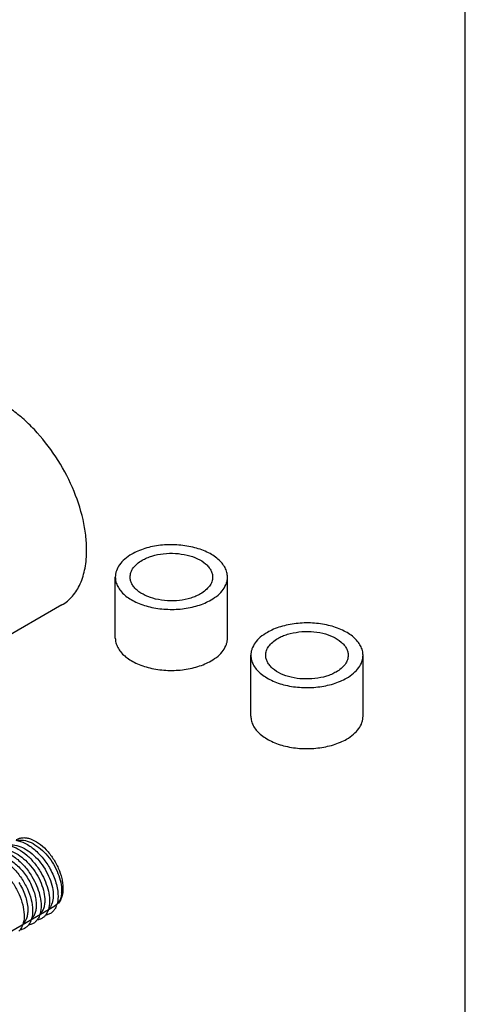
# Model space of a CAD drawing. Units: millimetres. Extents: x 0 to 210, y 0 to 297.
# Drawn here: x 164 to 210, y 51 to 154 of the extents above; entities that cross this region are included whole.
import ezdxf

# ---------------------------------------------------------------- set-up
doc = ezdxf.new("R2010")
doc.units = ezdxf.units.MM
doc.header["$LTSCALE"] = 19.36
doc.layers.get('0').update_dxf_attribs({"linetype": 'CONTINUOUS'})
doc.layers.add('COMPONENTI_DI_ASSIEME', color=7, linetype='CONTINUOUS')

msp = doc.modelspace()

# ---------------------------------------------------------------- linework, layer by layer
at = {"color": 7, "linetype": 'Continuous'}
msp.add_line((210, 0), (210, 297), dxfattribs=at)
at = {"layer": 'COMPONENTI_DI_ASSIEME', "color": 7, "linetype": 'Continuous'}
for p, q in [((173.49, 89.65), (173.49, 96.02)), ((185.19, 89.65), (185.19, 96.02)), ((167.91, 93.11), (160.84, 89.03)), ((187.63, 81.48), (187.63, 87.85)), ((199.33, 81.48), (199.33, 87.85)), ((147.4, 50.26), (167.2, 61.69)), ((147.4, 50.26), (167.2, 61.69))]:
    msp.add_line(p, q, dxfattribs=at)
for centre, radius, start, end in [((164.36, 63.29), 3.54, 0.1421, 2.543), ((164.63, 63.29), 3.27, 356.6676, 0.1432), ((165.03, 62.57), 1.96, 340.4595, 342.1419), ((165.41, 62.43), 2.08, 336.8737, 340.6028), ((165.49, 62.39), 1.98, 336.5651, 336.8462), ((163.36, 60.53), 1.37, 311.5586, 314.8205)]:
    msp.add_arc(centre, radius, start, end, dxfattribs=at)
for points, knots in [([(170.5, 98.83), (170.5, 99.35), (170.43, 100.42), (170.04, 102.64), (169.09, 105.45), (167.37, 108.62), (165.52, 110.99), (163.85, 112.6), (162.57, 113.6), (161.28, 114.39), (159.99, 114.96), (158.73, 115.3), (157.52, 115.39), (156.4, 115.22), (155.72, 114.94), (155.41, 114.76)], [0, 0, 0, 0, 0.062421, 0.128798, 0.2703, 0.417361, 0.561614, 0.630252, 0.695377, 0.756361, 0.812831, 0.864763, 0.912566, 0.957167, 1, 1, 1, 1]), ([(167.91, 93.11), (168.12, 93.23), (168.51, 93.5), (169.22, 94.2), (169.92, 95.34), (170.41, 96.99), (170.5, 98.2), (170.5, 98.83)], [0, 0, 0, 0, 0.108163, 0.218365, 0.451369, 0.710413, 1, 1, 1, 1]), ([(185.19, 96.02), (185.19, 96.18), (185.15, 96.52), (184.95, 97.02), (184.63, 97.48), (184.2, 97.92), (183.67, 98.31), (182.81, 98.77), (181.55, 99.19), (179.91, 99.42), (178.22, 99.38), (176.85, 99.11), (175.86, 98.75), (175.41, 98.52), (175.2, 98.4)], [0, 0, 0, 0, 0.042843, 0.087447, 0.135266, 0.187199, 0.243686, 0.30468, 0.438288, 0.582572, 0.729631, 0.871213, 0.937683, 1, 1, 1, 1]), ([(175.2, 98.4), (174.95, 98.26), (174.48, 97.93), (173.92, 97.35), (173.63, 96.8), (173.51, 96.35), (173.49, 96.13), (173.49, 96.02)], [0, 0, 0, 0, 0.289171, 0.548692, 0.781701, 0.891862, 1, 1, 1, 1]), ([(175.04, 96.02), (175.04, 96.18), (175.1, 96.52), (175.36, 97), (175.77, 97.43), (176.11, 97.66), (176.3, 97.77)], [0, 0, 0, 0, 0.217685, 0.450968, 0.710852, 1, 1, 1, 1]), ([(176.3, 97.77), (176.45, 97.86), (176.79, 98.02), (177.51, 98.29), (178.51, 98.49), (179.76, 98.52), (180.96, 98.35), (182.04, 97.99), (182.79, 97.54), (183.23, 97.09), (183.46, 96.75), (183.61, 96.39), (183.64, 96.14), (183.64, 96.02)], [0, 0, 0, 0, 0.062285, 0.128779, 0.270463, 0.417536, 0.561872, 0.695517, 0.812749, 0.864715, 0.91253, 0.957153, 1, 1, 1, 1]), ([(173.49, 96.02), (173.49, 95.85), (173.54, 95.51), (173.73, 95.01), (174.05, 94.55), (174.48, 94.11), (175.01, 93.73), (175.87, 93.26), (177.13, 92.84), (178.78, 92.61), (180.47, 92.65), (181.83, 92.93), (182.82, 93.28), (183.27, 93.51), (183.48, 93.63)], [0, 0, 0, 0, 0.042843, 0.087447, 0.135266, 0.187199, 0.243686, 0.30468, 0.438288, 0.582572, 0.729631, 0.871213, 0.937683, 1, 1, 1, 1]), ([(182.38, 94.26), (182.23, 94.17), (181.9, 94.01), (181.17, 93.74), (180.17, 93.54), (178.93, 93.51), (177.72, 93.68), (176.64, 94.04), (175.89, 94.5), (175.45, 94.94), (175.22, 95.28), (175.07, 95.64), (175.04, 95.89), (175.04, 96.02)], [0, 0, 0, 0, 0.062285, 0.128779, 0.270463, 0.417536, 0.561872, 0.695517, 0.812749, 0.864715, 0.91253, 0.957153, 1, 1, 1, 1]), ([(183.64, 96.02), (183.64, 95.85), (183.58, 95.51), (183.32, 95.03), (182.91, 94.61), (182.57, 94.37), (182.38, 94.26)], [0, 0, 0, 0, 0.217685, 0.450968, 0.710852, 1, 1, 1, 1]), ([(183.48, 93.63), (183.73, 93.78), (184.2, 94.1), (184.76, 94.68), (185.05, 95.23), (185.17, 95.68), (185.19, 95.9), (185.19, 96.02)], [0, 0, 0, 0, 0.289171, 0.548692, 0.781701, 0.891862, 1, 1, 1, 1]), ([(199.33, 87.85), (199.33, 88.02), (199.29, 88.36), (199.09, 88.85), (198.77, 89.32), (198.34, 89.75), (197.81, 90.14), (196.95, 90.61), (195.69, 91.03), (194.05, 91.26), (192.36, 91.21), (191, 90.94), (190.01, 90.58), (189.56, 90.36), (189.35, 90.24)], [0, 0, 0, 0, 0.042843, 0.087447, 0.135266, 0.187199, 0.243686, 0.30468, 0.438288, 0.582572, 0.729631, 0.871213, 0.937683, 1, 1, 1, 1]), ([(173.49, 89.65), (173.49, 89.48), (173.54, 89.14), (173.73, 88.65), (174.05, 88.18), (174.48, 87.75), (175.01, 87.36), (175.87, 86.89), (177.13, 86.47), (178.78, 86.24), (180.47, 86.28), (181.83, 86.56), (182.82, 86.92), (183.27, 87.14), (183.48, 87.26)], [0, 0, 0, 0, 0.042843, 0.087447, 0.135266, 0.187199, 0.243686, 0.30468, 0.438288, 0.582572, 0.729631, 0.871213, 0.937683, 1, 1, 1, 1]), ([(183.48, 87.26), (183.73, 87.41), (184.2, 87.73), (184.76, 88.31), (185.05, 88.86), (185.17, 89.31), (185.19, 89.54), (185.19, 89.65)], [0, 0, 0, 0, 0.289171, 0.548692, 0.781701, 0.891862, 1, 1, 1, 1]), ([(189.35, 90.24), (189.09, 90.09), (188.62, 89.77), (188.07, 89.19), (187.77, 88.63), (187.65, 88.19), (187.63, 87.96), (187.63, 87.85)], [0, 0, 0, 0, 0.289171, 0.548692, 0.781701, 0.891862, 1, 1, 1, 1]), ([(189.18, 87.85), (189.18, 88.01), (189.24, 88.36), (189.5, 88.83), (189.91, 89.26), (190.25, 89.5), (190.44, 89.61)], [0, 0, 0, 0, 0.217685, 0.450968, 0.710852, 1, 1, 1, 1]), ([(190.44, 89.61), (190.6, 89.7), (190.93, 89.86), (191.65, 90.12), (192.66, 90.32), (193.9, 90.36), (195.11, 90.19), (196.18, 89.83), (196.93, 89.37), (197.37, 88.93), (197.61, 88.59), (197.75, 88.22), (197.78, 87.97), (197.78, 87.85)], [0, 0, 0, 0, 0.062285, 0.128779, 0.270463, 0.417536, 0.561872, 0.695517, 0.812749, 0.864715, 0.91253, 0.957153, 1, 1, 1, 1]), ([(187.63, 87.85), (187.63, 87.68), (187.68, 87.34), (187.87, 86.85), (188.19, 86.38), (188.62, 85.95), (189.16, 85.56), (190.01, 85.09), (191.27, 84.67), (192.92, 84.44), (194.61, 84.49), (195.97, 84.76), (196.96, 85.12), (197.41, 85.34), (197.62, 85.46)], [0, 0, 0, 0, 0.042843, 0.087447, 0.135266, 0.187199, 0.243686, 0.30468, 0.438288, 0.582572, 0.729631, 0.871213, 0.937683, 1, 1, 1, 1]), ([(196.52, 86.1), (196.37, 86.01), (196.04, 85.84), (195.31, 85.58), (194.31, 85.38), (193.07, 85.35), (191.86, 85.51), (190.78, 85.87), (190.03, 86.33), (189.59, 86.77), (189.36, 87.12), (189.22, 87.48), (189.18, 87.73), (189.18, 87.85)], [0, 0, 0, 0, 0.062285, 0.128779, 0.270463, 0.417536, 0.561872, 0.695517, 0.812749, 0.864715, 0.91253, 0.957153, 1, 1, 1, 1]), ([(197.78, 87.85), (197.78, 87.69), (197.72, 87.35), (197.46, 86.87), (197.05, 86.44), (196.71, 86.2), (196.52, 86.1)], [0, 0, 0, 0, 0.217685, 0.450968, 0.710852, 1, 1, 1, 1]), ([(197.62, 85.46), (197.88, 85.61), (198.34, 85.93), (198.9, 86.52), (199.2, 87.07), (199.31, 87.52), (199.33, 87.74), (199.33, 87.85)], [0, 0, 0, 0, 0.289171, 0.548692, 0.781701, 0.891862, 1, 1, 1, 1]), ([(187.63, 81.48), (187.63, 81.32), (187.68, 80.97), (187.87, 80.48), (188.19, 80.01), (188.62, 79.58), (189.16, 79.19), (190.01, 78.72), (191.27, 78.3), (192.92, 78.07), (194.61, 78.12), (195.97, 78.39), (196.96, 78.75), (197.41, 78.97), (197.62, 79.09)], [0, 0, 0, 0, 0.042843, 0.087447, 0.135266, 0.187199, 0.243686, 0.30468, 0.438288, 0.582572, 0.729631, 0.871213, 0.937683, 1, 1, 1, 1]), ([(197.62, 79.09), (197.88, 79.24), (198.34, 79.56), (198.9, 80.15), (199.2, 80.7), (199.31, 81.15), (199.33, 81.37), (199.33, 81.48)], [0, 0, 0, 0, 0.289171, 0.548692, 0.781701, 0.891862, 1, 1, 1, 1]), ([(162.3, 68.01), (162.54, 68.06), (163.07, 68.06), (163.86, 67.79), (164.65, 67.29), (165.39, 66.6), (166.04, 65.76), (166.55, 64.83), (166.89, 63.88), (167, 63.24), (167.01, 62.93)], [0, 0, 0, 0, 0.095163, 0.20386, 0.32719, 0.462238, 0.603622, 0.744741, 0.878818, 1, 1, 1, 1]), ([(162.47, 67.98), (162.78, 67.9), (163.42, 67.63), (164.29, 66.99), (165.09, 66.15), (165.54, 65.49), (165.74, 65.14)], [0, 0, 0, 0, 0.21702, 0.461724, 0.726585, 1, 1, 1, 1]), ([(163.1, 68.54), (163.43, 68.49), (164.14, 68.24), (165.1, 67.57), (165.99, 66.65), (166.48, 65.92), (166.69, 65.53)], [0, 0, 0, 0, 0.212203, 0.456037, 0.723322, 1, 1, 1, 1]), ([(163.19, 68.52), (163.42, 68.57), (163.95, 68.57), (164.75, 68.3), (165.54, 67.8), (166.28, 67.11), (166.92, 66.27), (167.43, 65.34), (167.77, 64.39), (167.88, 63.75), (167.89, 63.44)], [0, 0, 0, 0, 0.095181, 0.203899, 0.327243, 0.462292, 0.603667, 0.744771, 0.878831, 1, 1, 1, 1]), ([(163.2, 68.62), (163.3, 68.67), (163.51, 68.76), (163.87, 68.82), (164.26, 68.79), (164.82, 68.64), (165.53, 68.25), (166.33, 67.55), (167.02, 66.65), (167.57, 65.64), (167.88, 64.74), (168, 64.03), (168.03, 63.68), (168.03, 63.52)], [0, 0, 0, 0, 0.042848, 0.087471, 0.135287, 0.187254, 0.304485, 0.43813, 0.582465, 0.729537, 0.871221, 0.937714, 1, 1, 1, 1]), ([(163.2, 68.62), (163.3, 68.67), (163.51, 68.76), (163.87, 68.82), (164.26, 68.79), (164.82, 68.64), (165.53, 68.25), (166.33, 67.55), (167.02, 66.65), (167.57, 65.64), (167.88, 64.74), (168, 64.03), (168.03, 63.68), (168.03, 63.52)], [0, 0, 0, 0, 0.042848, 0.087471, 0.135287, 0.187254, 0.304485, 0.43813, 0.582465, 0.729537, 0.871221, 0.937714, 1, 1, 1, 1]), ([(160.14, 67.04), (160.45, 67.03), (160.93, 66.92), (161.53, 66.64), (162.18, 66.24), (162.94, 65.57), (163.72, 64.59), (164.34, 63.5), (164.74, 62.37), (164.9, 61.3), (164.84, 60.62), (164.75, 60.32)], [0, 0, 0, 0, 0.103621, 0.161583, 0.223448, 0.356814, 0.498275, 0.640412, 0.775464, 0.896696, 1, 1, 1, 1]), ([(160.55, 66.99), (160.7, 67.03), (161.02, 67.05), (161.52, 66.97), (162.04, 66.78), (162.75, 66.37), (163.59, 65.64), (164.13, 64.92), (164.38, 64.52)], [0, 0, 0, 0, 0.096092, 0.200311, 0.31425, 0.438065, 0.709963, 1, 1, 1, 1]), ([(161.11, 67.54), (161.44, 67.52), (161.96, 67.38), (162.59, 67.05), (163.27, 66.59), (164.05, 65.84), (164.56, 65.13), (164.79, 64.74)], [0, 0, 0, 0, 0.208559, 0.325683, 0.45066, 0.718817, 1, 1, 1, 1]), ([(161.43, 67.5), (161.66, 67.55), (162.19, 67.55), (162.98, 67.28), (163.77, 66.78), (164.51, 66.08), (165.16, 65.24), (165.67, 64.32), (166.01, 63.37), (166.11, 62.73), (166.13, 62.42)], [0, 0, 0, 0, 0.095237, 0.20402, 0.327403, 0.462457, 0.603804, 0.744862, 0.878871, 1, 1, 1, 1]), ([(159.56, 66.5), (159.86, 66.45), (160.49, 66.24), (161.37, 65.68), (162.2, 64.9), (162.92, 63.95), (163.48, 62.91), (163.85, 61.84), (164.01, 60.83), (163.97, 60.19), (163.89, 59.9)], [0, 0, 0, 0, 0.107326, 0.229398, 0.363285, 0.503564, 0.643581, 0.776544, 0.89658, 1, 1, 1, 1]), ([(165.74, 65.14), (165.92, 64.83), (166.22, 64.21), (166.53, 63.26), (166.66, 62.36), (166.62, 61.78), (166.57, 61.52)], [0, 0, 0, 0, 0.281084, 0.546961, 0.788523, 1, 1, 1, 1]), ([(166.69, 65.53), (166.95, 65.07), (167.25, 64.37), (167.47, 63.41), (167.51, 62.94), (167.52, 62.72)], [0, 0, 0, 0, 0.529691, 0.774597, 1, 1, 1, 1]), ([(163.42, 64.13), (163.69, 63.69), (164.03, 63.01), (164.29, 62.08), (164.35, 61.62), (164.36, 61.4)], [0, 0, 0, 0, 0.527868, 0.773805, 1, 1, 1, 1]), ([(164.38, 64.52), (164.63, 64.1), (164.94, 63.45), (165.18, 62.56), (165.23, 62.12), (165.24, 61.91)], [0, 0, 0, 0, 0.527786, 0.77344, 1, 1, 1, 1]), ([(164.79, 64.74), (164.98, 64.44), (165.29, 63.82), (165.62, 62.87), (165.77, 61.96), (165.75, 61.37), (165.7, 61.1)], [0, 0, 0, 0, 0.279185, 0.544601, 0.786948, 1, 1, 1, 1]), ([(167.01, 62.93), (167.01, 62.85), (167.02, 62.52), (166.97, 62.2), (166.9, 61.97)], [0, 0, 0, 0, 0.270039, 1, 1, 1, 1]), ([(168.03, 63.52), (168.03, 63.32), (168, 62.93), (167.84, 62.4), (167.58, 61.97), (167.33, 61.76), (167.2, 61.69)], [0, 0, 0, 0, 0.289146, 0.54903, 0.782314, 1, 1, 1, 1]), ([(168.03, 63.52), (168.03, 63.32), (168, 62.93), (167.84, 62.4), (167.58, 61.97), (167.33, 61.76), (167.2, 61.69)], [0, 0, 0, 0, 0.289146, 0.54903, 0.782314, 1, 1, 1, 1]), ([(167.52, 62.72), (167.52, 62.69), (167.51, 62.55), (167.51, 62.41), (167.5, 62.31)], [0, 0, 0, 0, 0.25683, 1, 1, 1, 1]), ([(167.85, 62.78), (167.85, 62.72), (167.81, 62.54), (167.74, 62.35), (167.68, 62.22)], [0, 0, 0, 0, 0.264211, 1, 1, 1, 1]), ([(167.89, 63.1), (167.89, 63.07), (167.88, 62.96), (167.87, 62.85), (167.85, 62.78)], [0, 0, 0, 0, 0.256646, 1, 1, 1, 1]), ([(165.24, 61.91), (165.25, 61.75), (165.24, 61.43), (165.16, 60.99), (165, 60.61), (164.84, 60.4), (164.76, 60.32)], [0, 0, 0, 0, 0.288997, 0.550137, 0.785113, 1, 1, 1, 1]), ([(166.13, 62.42), (166.13, 62.26), (166.13, 61.94), (166.04, 61.49), (165.88, 61.12), (165.72, 60.91), (165.63, 60.82)], [0, 0, 0, 0, 0.289244, 0.550402, 0.785242, 1, 1, 1, 1]), ([(166.88, 61.92), (166.84, 61.8), (166.74, 61.59), (166.59, 61.41), (166.51, 61.33)], [0, 0, 0, 0, 0.519709, 1, 1, 1, 1]), ([(167.43, 61.94), (167.42, 61.92), (167.41, 61.85), (167.38, 61.79), (167.37, 61.74)], [0, 0, 0, 0, 0.254477, 1, 1, 1, 1]), ([(167.68, 62.22), (167.66, 62.19), (167.58, 62.05), (167.48, 61.92), (167.4, 61.84)], [0, 0, 0, 0, 0.26022, 1, 1, 1, 1]), ([(167.5, 62.31), (167.49, 62.28), (167.48, 62.16), (167.45, 62.03), (167.43, 61.94)], [0, 0, 0, 0, 0.257346, 1, 1, 1, 1]), ([(164.36, 61.4), (164.37, 61.24), (164.36, 60.92), (164.27, 60.47), (164.11, 60.09), (163.95, 59.89), (163.86, 59.8)], [0, 0, 0, 0, 0.289304, 0.550466, 0.785272, 1, 1, 1, 1]), ([(166.32, 60.88), (166.27, 60.79), (166.14, 60.62), (165.91, 60.41), (165.63, 60.27), (165.43, 60.22), (165.33, 60.2)], [0, 0, 0, 0, 0.258395, 0.505429, 0.749632, 1, 1, 1, 1]), ([(165.61, 60.75), (165.6, 60.72), (165.56, 60.62), (165.52, 60.51), (165.48, 60.44)], [0, 0, 0, 0, 0.2572, 1, 1, 1, 1]), ([(165.7, 61.1), (165.69, 61.07), (165.67, 60.95), (165.64, 60.84), (165.61, 60.75)], [0, 0, 0, 0, 0.257454, 1, 1, 1, 1]), ([(167.31, 61.6), (167.26, 61.48), (167.14, 61.26), (166.88, 60.98), (166.56, 60.79), (166.32, 60.73), (166.2, 60.71)], [0, 0, 0, 0, 0.265167, 0.512729, 0.753558, 1, 1, 1, 1]), ([(166.47, 61.18), (166.46, 61.15), (166.41, 61.05), (166.37, 60.95), (166.32, 60.88)], [0, 0, 0, 0, 0.257014, 1, 1, 1, 1]), ([(166.57, 61.52), (166.56, 61.49), (166.53, 61.38), (166.5, 61.26), (166.47, 61.18)], [0, 0, 0, 0, 0.257457, 1, 1, 1, 1]), ([(163.89, 59.9), (163.89, 59.87), (163.85, 59.75), (163.81, 59.64), (163.78, 59.56)], [0, 0, 0, 0, 0.257632, 1, 1, 1, 1]), ([(164.63, 60), (164.61, 59.96), (164.53, 59.8), (164.42, 59.65), (164.32, 59.56)], [0, 0, 0, 0, 0.260599, 1, 1, 1, 1]), ([(165.48, 60.44), (165.42, 60.34), (165.3, 60.15), (165.06, 59.92), (164.77, 59.76), (164.55, 59.71), (164.45, 59.69)], [0, 0, 0, 0, 0.260697, 0.507959, 0.751053, 1, 1, 1, 1]), ([(164.75, 60.32), (164.75, 60.3), (164.71, 60.19), (164.67, 60.08), (164.63, 60)], [0, 0, 0, 0, 0.257333, 1, 1, 1, 1]), ([(163.78, 59.56), (163.76, 59.51), (163.67, 59.32), (163.54, 59.15), (163.44, 59.05)], [0, 0, 0, 0, 0.262475, 1, 1, 1, 1]), ([(164.27, 59.51), (164.17, 59.42), (163.94, 59.27), (163.69, 59.2), (163.56, 59.18)], [0, 0, 0, 0, 0.495159, 1, 1, 1, 1])]:
    msp.add_open_spline(points, degree=3, knots=knots, dxfattribs=at)

doc.saveas('drawing.dxf')
